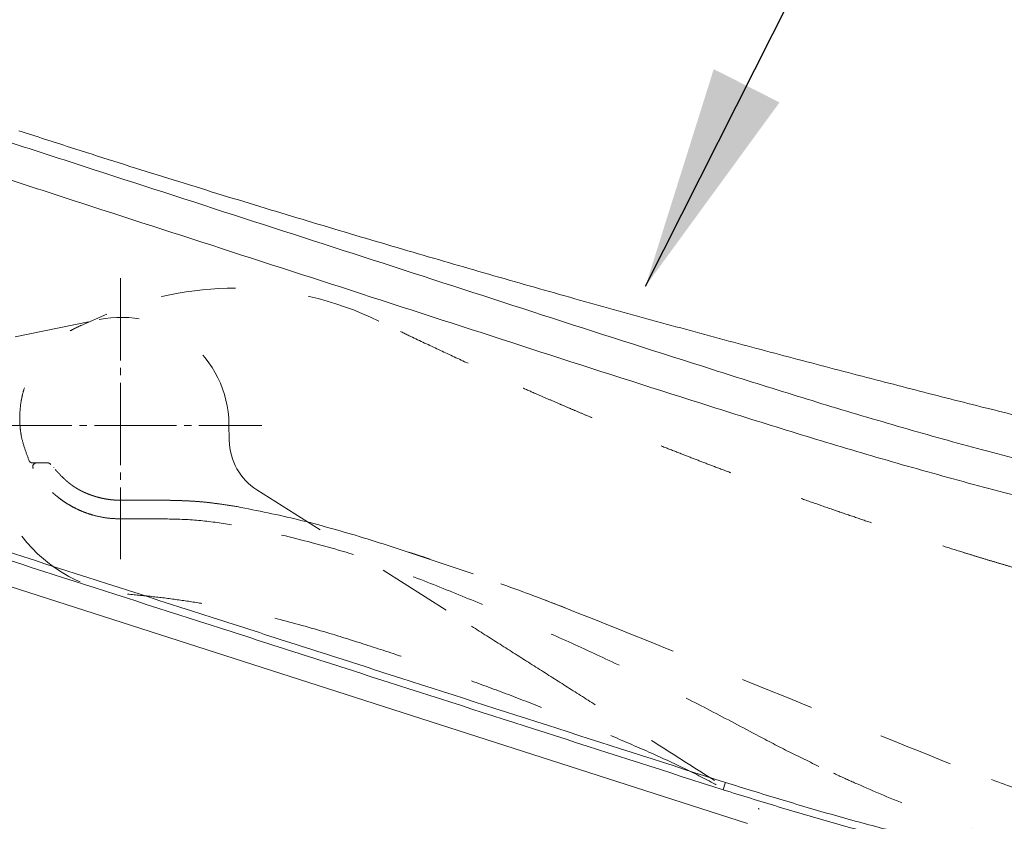
# Model space of a CAD drawing. Units: millimetres. Extents: x -5 to 2840, y 0 to 2700.
# Drawn here: x 670 to 802, y 825 to 932 of the extents above; entities that cross this region are included whole.
import ezdxf

# ---------------------------------------------------------------- set-up
doc = ezdxf.new("R2010")
doc.units = ezdxf.units.MM
doc.header["$MEASUREMENT"] = 0
doc.linetypes.add('DASH_CENTER', pattern=[14, 11, -1, 1, -1])
doc.linetypes.add('DASHED', pattern=[20, 10, -10])
doc.layers.add('CW512_R_TCF903EA$DRAWING', color=18, linetype='Continuous')
doc.styles.add('Arial', font='txt')
doc.dimstyles.new('Default', dxfattribs={"dimtxt": 30, "dimasz": 30, "dimexe": 15, "dimexo": 5, "dimgap": 5, "dimtad": 1, "dimtoh": 1, "dimdec": 0, "dimzin": 1, "dimdsep": 46, "dimtxsty": 'Arial', "dimcen": 0.5, "dimazin": 0, "dimtfac": 1, "dimtdec": 4, "dimtix": 1, "dimtmove": 1, "dimatfit": 3, "dimfxl": 0, "dimtolj": 1, "dimtzin": 1, "dimarcsym": 0})

# ---------------------------------------------------------------- blocks, each defined once
blk = doc.blocks.new('*D306')
at = {"layer": 'CW512_R_TCF903EA$DRAWING', "color": 0, "lineweight": -2}
for p, q in [((607.77, 938.93), (1225.56, 938.93)), ((1210.56, 908.93), (1210.56, 835.28)), ((1095.38, 805.28), (1225.56, 805.28))]:
    blk.add_line(p, q, dxfattribs=at)
at = {"layer": 'CW512_R_TCF903EA$DRAWING', "color": 0}
for points in [[(1215.56, 908.93), (1205.56, 908.93), (1210.56, 938.93)], [(1205.56, 835.28), (1215.56, 835.28), (1210.56, 805.28)]]:
    blk.add_solid(points, dxfattribs=at)
at = {"layer": 'Defpoints', "color": 0}
for p in [(602.77, 938.93), (1090.38, 805.28), (1210.56, 805.28)]:
    blk.add_point(p, dxfattribs=at)
at = {"layer": 'CW512_R_TCF903EA$DRAWING', "color": 0, "insert": (1190.23, 872.11), "char_height": 30, "attachment_point": 5, "rotation": 90, "style": 'Arial'}
blk.add_mtext('\\A1;134', dxfattribs=at)

msp = doc.modelspace()

# ---------------------------------------------------------------- linework, layer by layer
at = {"layer": 'CW512_R_TCF903EA$DRAWING', "color": 0, "linetype": 'DASH_CENTER', "lineweight": 9}
for p, q in [((683.2862, 897.49787), (683.2862, 859.89103)), ((665.79363, 877.77264), (702.18916, 877.77264))]:
    msp.add_line(p, q, dxfattribs=at)
at = {"layer": 'CW512_R_TCF903EA$DRAWING', "color": 0, "linetype": 'DASHED', "lineweight": 9}
for p, q in [((678.00597, 891.17477), (681.47611, 892.65201)), ((669.19913, 889.66418), (680.43079, 891.95885)), ((697.80613, 878.02533), (697.84544, 875.77306)), ((659.36763, 876.95199), (670.10203, 862.96805)), ((673.55334, 872.77978), (673.3272, 872.77978)), ((674.35806, 872.17748), (674.35806, 872.11602)), ((701.5523, 869.16752), (730.28301, 850.93446)), ((689.47733, 865.29052), (689.3143, 865.29052)), ((768.66919, 826.57385), (768.71499, 826.54478))]:
    msp.add_line(p, q, dxfattribs=at)
at = {"layer": 'CW512_R_TCF903EA$DRAWING', "color": 0, "linetype": 'Continuous', "lineweight": 9}
msp.add_lwpolyline([(767.20352, 824.548), (669.78259, 855.83122), (572.40092, 887.10181)], dxfattribs=at)
at = {"layer": 'CW512_R_TCF903EA$DRAWING', "color": 0, "linetype": 'DASHED', "lineweight": 9}
for centre, radius, start, end in [((698.6842, 852.22552), 43.93653, 90, 113.0342538), ((698.6842, 852.22552), 43.93653, 64.0985505, 90), ((683.32909, 877.77264), 14.47925, 1, 101.5468487), ((705.83278, 875.91248), 7.98855, 181, 237.6), ((671.52383, 873.27908), 0.49928, 205.0289995, 270), ((672.04398, 872.28051), 0.49928, 90, 210), ((685.94412, 875.12879), 19.97138, 217.51065, 265.1149932), ((768.667, 826.55963), 0.01438, 81.2384351, 139.4887446), ((768.71275, 826.53096), 0.014, 80.774826, 138.9895568)]:
    msp.add_arc(centre, radius, start, end, dxfattribs=at)
at = {"layer": 'CW512_R_TCF903EA$DRAWING', "color": 0, "linetype": 'Continuous', "lineweight": 9}
msp.add_arc((779.61617, 824.82496), 16.23034, 161.268371, 164.8846699, dxfattribs=at)
for points, knots in [([(604.07223, 936.60182), (612.68366, 933.80179), (629.90723, 928.20149), (650.68651, 921.44375), (666.41031, 916.32874), (680.63611, 911.70683), (698.42564, 905.95014), (719.77575, 899.04567), (741.11973, 892.11511), (758.91257, 886.39906), (773.15667, 881.91049), (783.85684, 878.65981), (794.61354, 875.59026), (805.42279, 872.70649), (816.2798, 870.01317), (827.18418, 867.53729), (838.13836, 865.30507), (849.13526, 863.32546), (860.17293, 861.60649), (871.24637, 860.13495), (882.35162, 858.89796), (893.48339, 857.88743), (904.63303, 857.09534), (915.79413, 856.54261), (926.96129, 856.24995), (944.23485, 856.04738), (967.61637, 856.01505), (997.10213, 856.13318), (1026.58515, 856.12645), (1046.23928, 856.08033), (1056.06602, 856.05727)], [0, 0, 0, 0, 27.20456776, 54.411403763, 65.645528752, 76.880233793, 99.349071231, 121.819232716, 144.293053015, 166.768558464, 177.964682432, 189.160779382, 200.364640074, 211.569299535, 222.769189151, 233.969101473, 245.160612779, 256.352299322, 267.535046789, 278.717807816, 289.910062651, 301.102458812, 312.296319864, 323.48910265, 334.67176313, 345.85509768, 375.387040872, 404.915530453, 434.440030776, 463.96260286, 463.96260286, 463.96260286, 463.96260286]), ([(1056.21018, 851.27214), (1046.37699, 851.29546), (1026.71004, 851.34212), (997.20799, 851.34948), (967.70345, 851.23161), (944.27325, 851.26461), (926.92094, 851.46944), (915.64501, 851.76613), (904.37525, 852.32532), (893.11714, 853.12614), (881.87711, 854.14754), (870.6639, 855.39756), (859.48284, 856.88433), (848.34184, 858.62013), (837.24585, 860.61782), (826.19677, 862.86905), (815.19779, 865.36555), (804.24649, 868.08111), (793.34326, 870.98868), (782.49292, 874.08366), (771.69949, 877.36146), (757.3882, 881.87026), (739.5544, 887.59993), (718.19481, 894.53751), (696.82853, 901.44976), (679.02505, 907.21256), (664.78829, 911.8384), (649.27583, 916.88393), (628.9262, 923.49754), (612.13453, 928.95178), (603.73903, 931.67879)], [0, 0, 0, 0, 29.54193491, 59.085608255, 88.632702023, 118.183295567, 129.475617958, 140.767267896, 152.069054666, 163.371879474, 174.673222401, 185.974395883, 197.265959795, 208.55749593, 219.846078844, 231.134502166, 242.431368824, 253.728263299, 265.029983872, 276.330999456, 287.62435326, 298.917813868, 321.409515364, 343.899456699, 366.388421836, 388.875739292, 400.118715364, 411.361066961, 437.883016092, 464.402820235, 464.402820235, 464.402820235, 464.402820235]), ([(1109.10136, 856.2845), (1107.64044, 856.3879), (1104.71861, 856.59469), (1099.92685, 856.92404), (1094.72506, 857.25739), (1089.17306, 857.5902), (1083.67984, 857.90293), (1078.29837, 858.19178), (1072.96891, 858.45922), (1067.76893, 858.70273), (1062.64554, 858.92632), (1057.72259, 859.12564), (1052.92282, 859.30525), (1048.16786, 859.46925), (1043.33396, 859.62159), (1038.64947, 859.7549), (1034.19297, 859.86902), (1030.18991, 859.96087), (1026.41202, 860.03822), (1023.08246, 860.09884), (1019.9759, 860.14899), (1017.37198, 860.18619), (1015.04761, 860.21569), (1013.18503, 860.23686), (1011.50465, 860.25403), (1010.18831, 860.2662), (1009.0538, 860.27578), (1008.21095, 860.28237), (1007.47792, 860.28773), (1006.79119, 860.29247), (1006.04091, 860.2973), (1004.92967, 860.30387), (1003.52099, 860.31114), (1001.63968, 860.31912), (999.58319, 860.32592), (997.20615, 860.33172), (994.68375, 860.33604), (992.01791, 860.33905), (989.354, 860.34109), (986.71373, 860.34229), (984.09518, 860.34282), (980.72733, 860.34315), (976.58845, 860.34378), (971.76363, 860.34142), (967.0239, 860.33281), (962.86508, 860.32351), (959.20208, 860.31672), (956.07885, 860.31474), (952.99957, 860.31923), (949.89319, 860.33214), (946.71582, 860.35635), (943.29396, 860.39774), (939.69882, 860.46205), (935.75716, 860.55734), (931.64279, 860.68471), (927.15197, 860.85587), (922.45854, 861.07042), (917.38343, 861.34362), (912.13129, 861.67142), (906.52328, 862.07227), (900.73985, 862.54096), (894.60249, 863.10012), (888.29186, 863.7419), (881.62977, 864.49346), (874.79727, 865.34388), (867.66311, 866.31901), (860.40863, 867.40251), (852.86399, 868.6268), (845.16441, 869.97837), (837.14336, 871.49369), (828.97436, 873.14704), (820.4967, 874.98434), (811.88276, 876.98227), (802.91386, 879.16859), (793.74801, 881.47836), (784.22105, 883.9344), (774.54148, 886.46012), (764.54407, 889.1153), (754.39339, 891.87477), (743.91018, 894.78784), (733.26352, 897.80789), (722.27251, 900.99155), (711.11789, 904.29205), (699.6914, 907.74384), (688.17548, 911.29298), (679.29288, 914.10315), (673.13746, 916.09116), (670.84157, 916.83614), (669.69362, 917.20864)], [0, 0, 0, 0, 4.400008642, 8.799998273, 14.42984215, 20.059714507, 25.509784178, 30.95983988, 36.250504794, 41.541174688, 46.599244837, 51.657312363, 56.343286821, 61.029262045, 65.951112367, 70.872962239, 75.10855739, 79.344151528, 82.902501286, 86.460850553, 89.348792803, 92.236734579, 94.284600861, 96.332466943, 97.83284669, 99.333226353, 100.287304817, 101.24138325, 101.865489456, 102.489595657, 103.304585533, 104.11957543, 105.828161718, 107.536748129, 109.771633895, 112.006519734, 114.678107132, 117.3496946, 120.015498049, 122.681301359, 125.28185189, 127.882402747, 132.79934043, 137.716275982, 142.377604625, 147.038935957, 150.210651317, 153.382365237, 156.422052914, 159.461742523, 162.714912968, 165.968080477, 169.742754194, 173.517435189, 177.813400242, 182.109370109, 187.018897868, 191.928431717, 197.378418064, 202.828411712, 208.819318621, 214.810234252, 221.342969572, 227.875716685, 234.951721428, 242.027736427, 249.507629022, 256.987522171, 264.989969811, 272.992482693, 281.510772288, 290.028942585, 299.052292492, 308.075809037, 317.762872676, 327.449899837, 337.633391102, 347.816842732, 358.526230136, 369.23566024, 380.504734754, 391.773777823, 403.6131258, 415.452548404, 427.634349182, 439.816002835, 443.441801281, 447.067607609, 447.067607609, 447.067607609, 447.067607609]), ([(584.94311, 887.64747), (592.41041, 885.2485), (607.34581, 880.45032), (626.0154, 874.45222), (640.95221, 869.65307), (655.89055, 864.8533), (674.56489, 858.85303), (693.23994, 852.85246), (708.18082, 848.05171), (723.12776, 843.249), (741.81604, 837.24412), (756.76892, 832.43947), (764.2455, 830.0371)], [0, 0, 0, 0, 23.56328715, 47.129087505, 58.912710517, 70.697281499, 94.268044736, 117.840984509, 129.627859764, 141.415179536, 165.007259861, 188.600221995, 188.600221995, 188.600221995, 188.600221995]), ([(763.94735, 829.05723), (756.47161, 831.45922), (741.52039, 836.26311), (722.83424, 842.26704), (707.88907, 847.06899), (692.9502, 851.86891), (674.27778, 857.86844), (655.60624, 863.86768), (640.67024, 868.66668), (625.7364, 873.46498), (607.07094, 879.46227), (592.1391, 884.25994), (584.67357, 886.65864)], [0, 0, 0, 0, 23.590233261, 47.179585094, 58.965391801, 70.750754027, 94.320204317, 117.887478288, 129.670084284, 141.451742405, 165.012228473, 188.570201511, 188.570201511, 188.570201511, 188.570201511]), ([(886.13295, 809.9099), (883.52258, 809.93949), (878.30217, 809.99865), (870.47275, 810.18467), (862.64997, 810.56518), (854.82085, 811.11511), (846.98677, 811.8095), (839.15136, 812.65609), (831.3346, 813.66009), (823.61738, 814.80725), (816.0017, 816.08969), (808.48987, 817.5037), (801.00713, 819.06398), (793.53995, 820.76685), (786.08971, 822.60617), (778.66546, 824.60639), (771.29266, 826.78699), (766.39589, 828.30045), (763.94735, 829.05723)], [0, 0, 0, 0, 7.842866103, 15.68467571, 23.526973594, 31.370217082, 39.262231813, 47.153842084, 55.045574488, 62.937459575, 70.591918414, 78.246116806, 85.900122763, 93.554422727, 101.254493599, 108.953579438, 116.652108918, 124.351586298, 124.351586298, 124.351586298, 124.351586298]), ([(764.2455, 830.0371), (766.6737, 829.2864), (771.5298, 827.78509), (778.84123, 825.62146), (786.20341, 823.63566), (793.62049, 821.80129), (801.084, 820.0961), (808.59297, 818.52811), (816.13134, 817.10778), (823.74268, 815.82566), (831.42425, 814.68334), (839.17383, 813.68657), (846.94182, 812.84492), (854.74083, 812.15034), (862.56746, 811.59721), (870.42047, 811.2129), (878.28023, 811.02508), (883.52088, 810.96538), (886.14138, 810.93553)], [0, 0, 0, 0, 7.635716211, 15.270503029, 22.905837023, 30.542143274, 38.223711672, 45.904991861, 53.58648175, 61.268229632, 69.092465525, 76.916545213, 84.740512713, 92.564888119, 100.438552332, 108.311261131, 116.183471602, 124.056754794, 124.056754794, 124.056754794, 124.056754794])]:
    msp.add_open_spline(points, degree=3, knots=knots, dxfattribs=at)
at = {"layer": 'CW512_R_TCF903EA$DRAWING', "color": 0, "linetype": 'DASHED', "lineweight": 9}
for points, knots in [([(671.07143, 873.06786), (670.86332, 873.61408), (670.44853, 874.70276), (670.02224, 876.19353), (669.84074, 877.5259), (669.79272, 878.66821), (669.83196, 879.81083), (669.96468, 880.94275), (670.19564, 882.05551), (670.51879, 883.14214), (670.93002, 884.19873), (671.42739, 885.21575), (672.00891, 886.18522), (672.6688, 887.10119), (673.40324, 887.95927), (674.20601, 888.75542), (675.07017, 889.48557), (675.99817, 890.13398), (676.98872, 890.68087), (677.66659, 891.00999), (678.00597, 891.17477)], [0, 0, 0, 0, 1.75370653, 3.495322381, 4.635727116, 5.779433507, 6.921663352, 8.062183953, 9.194178785, 10.326818024, 11.459302085, 12.591713075, 13.719089426, 14.846758869, 15.974518659, 17.103609049, 18.235018381, 19.36470077, 20.493569854, 21.625380274, 21.625380274, 21.625380274, 21.625380274]), ([(729.80968, 886.10122), (728.57056, 886.6755), (726.08108, 887.82927), (722.85692, 889.34839), (720.13498, 890.66321), (718.65649, 891.38377), (717.91531, 891.74499)], [0, 0, 0, 0, 4.097204137, 8.231541839, 10.692155593, 13.165728351, 13.165728351, 13.165728351, 13.165728351]), ([(822.26508, 853.80228), (822.02262, 853.85623), (821.537, 853.9643), (820.80821, 854.128), (820.06866, 854.29721), (819.28565, 854.47909), (818.44649, 854.67614), (817.59539, 854.87846), (816.76575, 855.07836), (815.9648, 855.27362), (815.15978, 855.47215), (814.33057, 855.67903), (813.47811, 855.89415), (812.55476, 856.12996), (811.57401, 856.38358), (810.49459, 856.6664), (809.35934, 856.96811), (808.13963, 857.29705), (806.87801, 857.64246), (805.42732, 858.04578), (803.81249, 858.50283), (802.14603, 858.9842), (800.56974, 859.44762), (799.05864, 859.89914), (797.50041, 860.37288), (795.5157, 860.98525), (793.14036, 861.73037), (790.25112, 862.65332), (787.23807, 863.63222), (784.28131, 864.6112), (781.51035, 865.54542), (778.84783, 866.45762), (776.11722, 867.40854), (773.32936, 868.39594), (770.55863, 869.3938), (767.92843, 870.35675), (765.42794, 871.28623), (763.15053, 872.14472), (760.97326, 872.97629), (758.81951, 873.80896), (756.59638, 874.67948), (754.49736, 875.51247), (752.59684, 876.27549), (750.91624, 876.95692), (749.26207, 877.63412), (747.68935, 878.28407), (746.17448, 878.91573), (744.76799, 879.50714), (743.4147, 880.08069), (742.01497, 880.67842), (740.51926, 881.32259), (738.75757, 882.08807), (736.83068, 882.93341), (734.56369, 883.94125), (732.12939, 885.04259), (730.39272, 885.83593), (729.52465, 886.23249)], [0, 0, 0, 0, 0.745148314, 1.492507743, 2.240846572, 3.021129597, 3.904064587, 4.826794564, 5.645588667, 6.464199322, 7.300011494, 8.133012165, 9.028073706, 9.937564805, 10.991974748, 12.067078677, 13.285148155, 14.515929894, 15.85693788, 17.209296818, 19.033046534, 20.891690641, 22.413058933, 23.962026998, 25.623026336, 27.298991686, 30.193107733, 33.091387636, 36.39820307, 39.697291519, 42.435177298, 45.170780669, 48.140592492, 51.10948781, 54.043413317, 56.975375242, 59.512248201, 62.046338836, 64.276879484, 66.504256941, 68.973639903, 71.439306281, 73.279042412, 75.117530075, 76.879774198, 78.641315538, 80.222698852, 81.803623071, 83.218616254, 84.632140896, 86.36966112, 88.104207149, 90.394544934, 92.682145967, 95.546931476, 98.410033516, 98.410033516, 98.410033516, 98.410033516]), ([(673.3272, 872.77978), (673.32232, 872.77978), (673.31255, 872.77978), (673.20208, 872.77978), (672.99766, 872.77978), (672.71236, 872.77978), (672.44823, 872.77978), (672.21781, 872.77978), (672.01634, 872.77978), (671.86332, 872.77978), (671.74935, 872.77978), (671.67227, 872.77978), (671.61302, 872.77978), (671.5715, 872.77978), (671.544, 872.77978), (671.52974, 872.77978), (671.52384, 872.77978)], [0, 0, 0, 0, 0.014647407, 0.029298395, 0.33141772, 0.627899269, 0.885212135, 1.123784644, 1.319161179, 1.489635142, 1.582844041, 1.661079311, 1.720867775, 1.760590162, 1.785643206, 1.80336158, 1.80336158, 1.80336158, 1.80336158]), ([(672.04398, 872.77978), (672.065, 872.77978), (672.07316, 872.77978), (672.08702, 872.77978), (672.10443, 872.77978), (672.12618, 872.77978), (672.15271, 872.77978), (672.18402, 872.77978), (672.21977, 872.77978), (672.25953, 872.77978), (672.30288, 872.77978), (672.3596, 872.77978), (672.43061, 872.77978), (672.51674, 872.77978), (672.60858, 872.77978), (672.71033, 872.77978), (672.82198, 872.77978), (672.94367, 872.77978), (673.07087, 872.77978), (673.1575, 872.77978), (673.20725, 872.77978)], [0, 0, 0, 0, 0.011128032, 0.024970352, 0.042431723, 0.064416907, 0.091534653, 0.12361856, 0.160232457, 0.20094017, 0.245305526, 0.292892353, 0.374520849, 0.462598003, 0.55649454, 0.655581185, 0.773999012, 0.898182269, 1.027988619, 1.163275726, 1.163275726, 1.163275726, 1.163275726]), ([(673.95888, 872.57176), (673.94041, 872.59274), (673.90358, 872.63459), (673.84176, 872.69162), (673.76932, 872.73491), (673.6947, 872.76194), (673.62174, 872.77412), (673.57616, 872.77789), (673.55334, 872.77978)], [0, 0, 0, 0, 0.0838440883, 0.1672471633, 0.2511674688, 0.3352271137, 0.4037447616, 0.4724335916, 0.4724335916, 0.4724335916, 0.4724335916]), ([(683.28916, 867.78694), (683.21681, 867.78695), (683.07802, 867.78826), (682.86989, 867.7941), (682.66187, 867.8038), (682.454, 867.81731), (682.24634, 867.83462), (682.03895, 867.8557), (681.83186, 867.88053), (681.62514, 867.90907), (681.41883, 867.94131), (681.21299, 867.97722), (681.00767, 868.01677), (680.80292, 868.05994), (680.59879, 868.10669), (680.39533, 868.15701), (680.1942, 868.21045), (679.99544, 868.26687), (679.79913, 868.3262), (679.60379, 868.3889), (679.40952, 868.45498), (679.21645, 868.52446), (679.02469, 868.59735), (678.83435, 868.67366), (678.64555, 868.7534), (678.4584, 868.83658), (678.27302, 868.92322), (678.08952, 869.01332), (677.90801, 869.10691), (677.72861, 869.20398), (677.55144, 869.30456), (677.3766, 869.40865), (677.20421, 869.51627), (677.03438, 869.62743), (676.86724, 869.74214), (676.70289, 869.86041), (676.54143, 869.98227), (676.38273, 870.10752), (676.22665, 870.23595), (676.07302, 870.36739), (675.92169, 870.50165), (675.77251, 870.63853), (675.62533, 870.77786), (675.47999, 870.91944), (675.33634, 871.06308), (675.19422, 871.2086), (675.05348, 871.35581), (674.91397, 871.50452), (674.77554, 871.65454), (674.63802, 871.80569), (674.50127, 871.95778), (674.36514, 872.11062), (674.22946, 872.26402), (674.09409, 872.4178), (674.00395, 872.52044), (673.95888, 872.57176)], [0, 0, 0, 0, 0.208229353, 0.416478057, 0.624765452, 0.833109516, 1.041526911, 1.250033026, 1.45864203, 1.66736691, 1.876219527, 2.085210657, 2.294350046, 2.503646459, 2.713107722, 2.922740781, 3.132551745, 3.337568456, 3.542711176, 3.747933197, 3.953190063, 4.158439732, 4.363642741, 4.568762379, 4.773764867, 4.978619534, 5.183299008, 5.387779411, 5.592040552, 5.796066138, 5.999843972, 6.203366175, 6.406629392, 6.609635016, 6.812389405, 7.014904102, 7.217192948, 7.419366361, 7.621517293, 7.823723889, 8.026050273, 8.228547382, 8.431253836, 8.634196827, 8.837393031, 9.04084952, 9.244564674, 9.448529093, 9.652726495, 9.85713461, 10.061726063, 10.266469239, 10.471329149, 10.676268281, 10.881247442, 10.881247442, 10.881247442, 10.881247442]), ([(683.2862, 865.29053), (682.69714, 865.3125), (681.52202, 865.35633), (680.0764, 865.65648), (678.95002, 865.99665), (678.12171, 866.3086), (677.31806, 866.67288), (676.54215, 867.08775), (675.79401, 867.55263), (675.1955, 867.98131), (674.73291, 868.3484), (674.39504, 868.63507), (674.06781, 868.93174), (673.64644, 869.33971), (673.14537, 869.87425), (672.58739, 870.55508), (672.0695, 871.27161), (671.76449, 871.77734), (671.61158, 872.03087)], [0, 0, 0, 0, 1.76590435, 3.522879366, 4.408559435, 5.295093605, 6.175869405, 7.05384937, 7.932785768, 8.816469742, 9.260705203, 9.704158929, 10.145509243, 10.585540568, 11.463431797, 12.341704052, 13.224934062, 14.112828591, 14.112828591, 14.112828591, 14.112828591]), ([(689.40089, 867.78694), (689.1358, 867.78694), (688.60563, 867.78694), (687.81037, 867.78694), (687.01513, 867.78694), (686.2199, 867.78694), (685.42467, 867.78694), (684.67065, 867.78694), (683.95783, 867.78694), (683.51008, 867.78694), (683.2862, 867.78694)], [0, 0, 0, 0, 0.795263375, 1.590520422, 2.385763783, 3.180996205, 3.976217407, 4.771427349, 5.443060824, 6.114689556, 6.114689556, 6.114689556, 6.114689556]), ([(689.40089, 867.78694), (690.19285, 867.76914), (691.77555, 867.73355), (694.15363, 867.60013), (696.52364, 867.30537), (698.09981, 867.05492), (698.88849, 866.9296)], [0, 0, 0, 0, 2.376514495, 4.74938031, 7.141538294, 9.537303056, 9.537303056, 9.537303056, 9.537303056]), ([(698.88849, 866.9296), (698.11227, 867.05322), (696.56095, 867.30028), (694.21589, 867.59404), (691.85, 867.73015), (690.26686, 867.76798), (689.47468, 867.78691)], [0, 0, 0, 0, 2.358070842, 4.712677425, 7.086304845, 9.463556561, 9.463556561, 9.463556561, 9.463556561]), ([(715.22465, 862.95076), (712.5312, 863.73383), (707.14424, 865.29997), (701.64043, 866.38638), (698.8885, 866.92959)], [0, 0, 0, 0, 8.410388031, 16.820960109, 16.820960109, 16.820960109, 16.820960109]), ([(698.8885, 866.92959), (701.64043, 866.38638), (707.14424, 865.29998), (712.5312, 863.73383), (715.22465, 862.95076)], [0, 0, 0, 0, 8.410575878, 16.820960272, 16.820960272, 16.820960272, 16.820960272]), ([(689.30113, 865.29053), (688.29863, 865.29053), (686.29365, 865.29053), (684.28867, 865.29053), (683.2862, 865.29053)], [0, 0, 0, 0, 3.007505527, 6.014931587, 6.014931587, 6.014931587, 6.014931587]), ([(698.15033, 864.50007), (696.68433, 864.73061), (693.75225, 865.19172), (690.78486, 865.25759), (689.30113, 865.29053)], [0, 0, 0, 0, 4.446524613, 8.893292934, 8.893292934, 8.893292934, 8.893292934]), ([(714.48514, 860.53941), (711.79229, 861.32155), (706.40654, 862.88585), (700.90242, 863.96199), (698.15033, 864.50007)], [0, 0, 0, 0, 8.407703129, 16.815618213, 16.815618213, 16.815618213, 16.815618213]), ([(749.20091, 850.86395), (743.60503, 853.06629), (732.41328, 857.47098), (720.95419, 861.12417), (715.22465, 862.95076)], [0, 0, 0, 0, 18.035495406, 36.070954624, 36.070954624, 36.070954624, 36.070954624]), ([(715.22465, 862.95076), (718.09383, 862.05098), (723.8308, 860.25186), (732.3559, 857.30974), (740.82378, 854.20672), (746.40808, 851.97839), (749.20091, 850.86395)], [0, 0, 0, 0, 9.020462732, 18.036539293, 27.052657704, 36.073149751, 36.073149751, 36.073149751, 36.073149751]), ([(767.87624, 836.68711), (765.7197, 837.83218), (761.40882, 840.12114), (754.86668, 843.40223), (748.27454, 846.56942), (741.62653, 849.61189), (734.92453, 852.53349), (728.16695, 855.33024), (721.35801, 858.0137), (716.77684, 859.69723), (714.48511, 860.53942)], [0, 0, 0, 0, 7.324869112, 14.642241896, 21.954590122, 29.264447762, 36.57434311, 43.886681547, 51.203865078, 58.528417977, 58.528417977, 58.528417977, 58.528417977]), ([(684.24344, 855.22996), (685.38973, 855.12314), (687.68205, 854.90951), (691.1083, 854.47309), (694.52257, 853.95277), (699.05366, 853.13323), (704.68077, 851.90444), (709.10301, 850.61946), (711.31413, 849.97697)], [0, 0, 0, 0, 3.453585663, 6.906329462, 10.360006731, 13.813435532, 20.719596012, 27.625735563, 27.625735563, 27.625735563, 27.625735563]), ([(711.31413, 849.97697), (713.12659, 849.41187), (716.75152, 848.28167), (722.15705, 846.48727), (727.5381, 844.62051), (732.89141, 842.67442), (738.21682, 840.65168), (743.51207, 838.55047), (748.77862, 836.37842), (752.26247, 834.86651), (754.00422, 834.11063)], [0, 0, 0, 0, 5.695446167, 11.3908901, 17.085852029, 22.781923454, 28.478484339, 34.175062231, 39.87219411, 45.56819368, 45.56819368, 45.56819368, 45.56819368]), ([(730.28301, 850.93446), (731.63456, 850.07674), (734.33618, 848.36224), (737.0378, 846.64774), (738.38788, 845.79095)], [0, 0, 0, 0, 4.802197615, 9.599192486, 9.599192486, 9.599192486, 9.599192486]), ([(794.31313, 832.53149), (786.79431, 835.58695), (771.7569, 841.69777), (756.7195, 847.80859), (749.20091, 850.86395)], [0, 0, 0, 0, 24.347816336, 48.694876638, 48.694876638, 48.694876638, 48.694876638]), ([(738.38788, 845.79095), (739.71736, 844.94724), (742.37681, 843.2595), (746.36653, 840.72755), (750.35712, 838.19504), (753.01772, 836.50657), (754.34806, 835.66231)], [0, 0, 0, 0, 4.723791058, 9.449381619, 14.17595578, 18.902825175, 18.902825175, 18.902825175, 18.902825175]), ([(754.34806, 835.66231), (756.73469, 834.14771), (761.5084, 831.11822), (766.28211, 828.08873), (768.6692, 826.57385)], [0, 0, 0, 0, 8.479984661, 16.961576758, 16.961576758, 16.961576758, 16.961576758]), ([(776.75224, 832.19504), (775.26135, 832.91488), (772.27468, 834.35691), (769.34399, 835.90953), (767.87624, 836.68711)], [0, 0, 0, 0, 4.96623023, 9.948735085, 9.948735085, 9.948735085, 9.948735085]), ([(754.00422, 834.11063), (755.50116, 833.4342), (758.49548, 832.08115), (762.88412, 829.83442), (767.19718, 827.44487), (769.99114, 825.71387), (771.38792, 824.84849)], [0, 0, 0, 0, 4.927360473, 9.856145185, 14.786295785, 19.715010918, 19.715010918, 19.715010918, 19.715010918]), ([(826.22624, 816.18144), (823.67321, 816.68235), (818.57891, 817.68186), (811.03259, 819.55444), (803.58297, 821.69038), (796.23454, 824.11575), (788.98498, 826.82105), (783.36124, 829.17497), (779.29646, 830.99882), (777.60068, 831.79613), (776.75224, 832.19504)], [0, 0, 0, 0, 7.804122727, 15.572285072, 23.31662259, 31.048942583, 38.78101712, 46.52463936, 49.333573816, 52.146141237, 52.146141237, 52.146141237, 52.146141237]), ([(868.37277, 818.05824), (865.84892, 818.11475), (860.8025, 818.22773), (853.23729, 818.58079), (845.69689, 819.30056), (838.13199, 820.34864), (830.54916, 821.68769), (822.96056, 823.32305), (815.43868, 825.24023), (808.15432, 827.43734), (801.13116, 829.9305), (796.58614, 831.66437), (794.31313, 832.5315)], [0, 0, 0, 0, 7.573464913, 15.143103316, 22.714478899, 30.288516055, 38.049115098, 45.809560712, 53.571608063, 61.330441895, 68.625609443, 75.924006494, 75.924006494, 75.924006494, 75.924006494]), ([(768.65606, 826.56898), (768.66544, 826.55355), (768.68351, 826.5238), (768.71173, 826.5035), (768.72531, 826.49373)], [0, 0, 0, 0, 0.0535349714, 0.1031908678, 0.1031908678, 0.1031908678, 0.1031908678]), ([(768.70218, 826.54015), (768.6945, 826.54495), (768.67913, 826.55456), (768.66375, 826.56417), (768.65606, 826.56898)], [0, 0, 0, 0, 0.0271942906, 0.05438845786, 0.05438845786, 0.05438845786, 0.05438845786]), ([(768.70218, 826.54015), (768.71148, 826.52509), (768.72942, 826.49602), (768.75714, 826.47613), (768.7705, 826.46654)], [0, 0, 0, 0, 0.0525013983, 0.1013114088, 0.1013114088, 0.1013114088, 0.1013114088])]:
    msp.add_open_spline(points, degree=3, knots=knots, dxfattribs=at)

# ---------------------------------------------------------------- dimensions: what is measured, and where the dimension line sits
at = {"layer": 'CW512_R_TCF903EA$DRAWING', "color": 0}
dim = msp.add_linear_dim(base=(1210.56186, 805.27847), p1=(602.76568, 938.93283), p2=(1090.38249, 805.27847), angle=90, dimstyle='Default', dxfattribs=at)
dim.commit()
dim.dimension.update_dxf_attribs({"geometry": '*D306', "text_midpoint": (1190.23444, 872.10565)})

# ---------------------------------------------------------------- leaders
msp.add_leader([(753.56186, 896.43961), (813.23068, 1014.58765), (1087.56186, 1014.58765)], dimstyle='Default', override={"dimgap": 5, "dimtad": 0}, dxfattribs=at)

doc.saveas('drawing.dxf')
